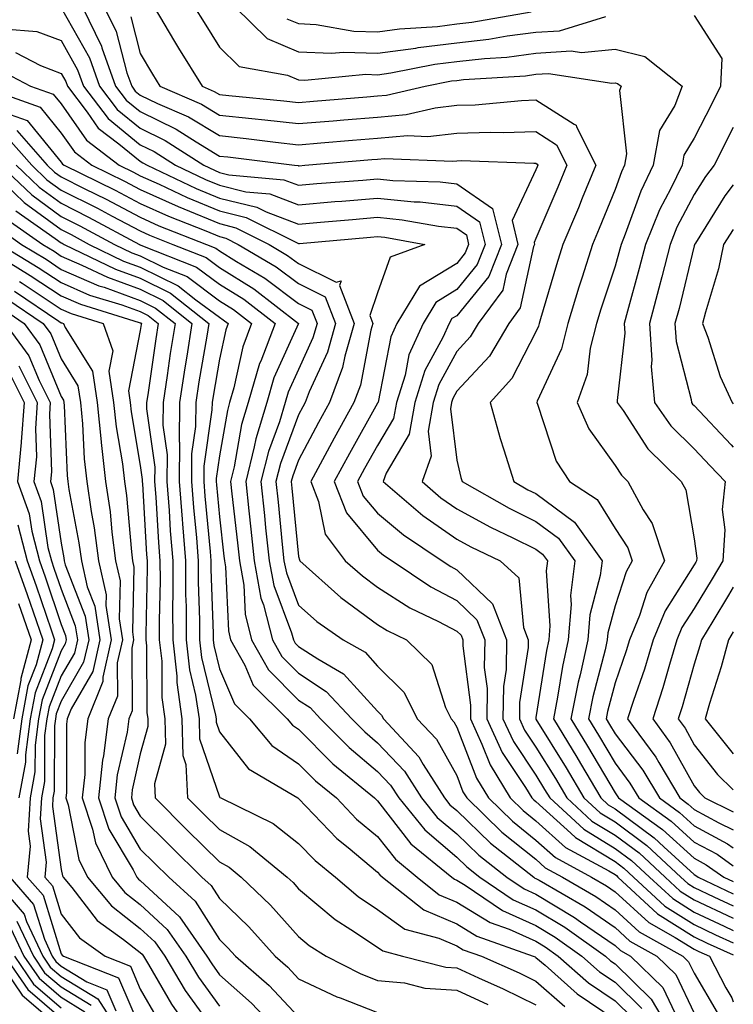
# Model space of a CAD drawing. Units: inches. Extents: x 1039763 to 1042403, y 7202858 to 7205498.
# Drawn here: x 1042313 to 1042403, y 7204396 to 7204520 of the extents above; entities that cross this region are included whole.
import ezdxf

# ---------------------------------------------------------------- set-up
doc = ezdxf.new("R2010")
doc.units = ezdxf.units.IN
doc.header["$MEASUREMENT"] = 0
doc.layers.add('Contour_10397202', color=7, linetype='Continuous', true_color=0x7c8741)

msp = doc.modelspace()

# ---------------------------------------------------------------- linework, layer by layer
at = {"layer": 'Contour_10397202'}
for points in [[(1042318.05, 7204521.84, 2965), (1042321.62, 7204515.49, 2965), (1042322.89, 7204511.92, 2965), (1042325.12, 7204508.99, 2965), (1042328.05, 7204506.61, 2965), (1042331.19, 7204505.06, 2965), (1042336.08, 7204501.92, 2965), (1042337.42, 7204501.3, 2965), (1042338.05, 7204501.02, 2965), (1042339.24, 7204500.73, 2965), (1042346.21, 7204500.08, 2965), (1042348.05, 7204499.4, 2965), (1042350.37, 7204499.6, 2965), (1042356.17, 7204500.05, 2965), (1042358.05, 7204500.2, 2965), (1042359.96, 7204500.01, 2965), (1042365.94, 7204499.81, 2965), (1042368.05, 7204499.56, 2965), (1042372.58, 7204496.45, 2965), (1042373.71, 7204491.92, 2965), (1042372.11, 7204487.86, 2965), (1042368.05, 7204482.9, 2965), (1042367.44, 7204482.53, 2965), (1042367.07, 7204481.92, 2965), (1042366.29, 7204480.16, 2965), (1042364.01, 7204475.96, 2965), (1042362.74, 7204471.92, 2965), (1042362.05, 7204467.92, 2965), (1042359.14, 7204463.01, 2965), (1042358.75, 7204461.92, 2965), (1042363.75, 7204457.62, 2965), (1042368.05, 7204454.63, 2965), (1042369.81, 7204453.68, 2965), (1042373.54, 7204451.92, 2965), (1042375.9, 7204449.77, 2965), (1042376.49, 7204443.48, 2965), (1042377.09, 7204441.92, 2965), (1042377.07, 7204440.94, 2965), (1042375.98, 7204433.99, 2965), (1042375.96, 7204431.92, 2965), (1042376.62, 7204430.49, 2965), (1042378.05, 7204428.35, 2965), (1042380.51, 7204424.38, 2965), (1042381.96, 7204421.92, 2965), (1042385.14, 7204419.01, 2965), (1042388.05, 7204417.21, 2965), (1042391.1, 7204414.97, 2965), (1042394.38, 7204411.92, 2965), (1042396.29, 7204410.16, 2965), (1042398.05, 7204409.05, 2965), (1042402.89, 7204406.76, 2965), (1042403, 7204406.71, 2965)], [(1042320.75, 7204521.92, 2966), (1042323.13, 7204517, 2966), (1042323.19, 7204516.78, 2966), (1042324.92, 7204511.92, 2966), (1042326.27, 7204510.14, 2966), (1042328.05, 7204508.7, 2966), (1042332.6, 7204506.47, 2966), (1042335.1, 7204504.87, 2966), (1042338.05, 7204503.07, 2966), (1042339.1, 7204502.97, 2966), (1042347.52, 7204501.92, 2966), (1042348.01, 7204501.88, 2966), (1042348.05, 7204501.86, 2966), (1042348.11, 7204501.86, 2966), (1042348.83, 7204501.92, 2966), (1042357.33, 7204502.64, 2966), (1042358.05, 7204502.7, 2966), (1042358.91, 7204502.78, 2966), (1042367.54, 7204502.43, 2966), (1042368.05, 7204502.49, 2966), (1042368.64, 7204502.51, 2966), (1042377.8, 7204502.17, 2966), (1042378.05, 7204502.19, 2966), (1042378.21, 7204502.08, 2966), (1042378.28, 7204501.92, 2966), (1042378.23, 7204501.74, 2966), (1042378.05, 7204501.35, 2966), (1042375.04, 7204494.93, 2966), (1042375.78, 7204491.92, 2966), (1042374.3, 7204488.17, 2966), (1042373.85, 7204486.12, 2966), (1042370.76, 7204481.92, 2966), (1042369.75, 7204480.22, 2966), (1042368.05, 7204478.38, 2966), (1042365.78, 7204474.19, 2966), (1042365.06, 7204471.92, 2966), (1042364.44, 7204468.31, 2966), (1042364.83, 7204465.14, 2966), (1042363.66, 7204461.92, 2966), (1042366.02, 7204459.89, 2966), (1042368.05, 7204458.48, 2966), (1042372.31, 7204456.18, 2966), (1042375.14, 7204454.83, 2966), (1042378.05, 7204453.38, 2966), (1042378.89, 7204452.76, 2966), (1042379.5, 7204451.92, 2966), (1042379.34, 7204450.63, 2966), (1042379.81, 7204443.68, 2966), (1042379.67, 7204441.92, 2966), (1042379.38, 7204440.59, 2966), (1042378.05, 7204432.1, 2966), (1042378.03, 7204431.94, 2966), (1042378.03, 7204431.92, 2966), (1042378.03, 7204431.9, 2966), (1042378.05, 7204431.88, 2966), (1042381.86, 7204425.73, 2966), (1042384.12, 7204421.92, 2966), (1042386.17, 7204420.05, 2966), (1042388.05, 7204418.89, 2966), (1042392.05, 7204415.92, 2966), (1042396.37, 7204411.92, 2966), (1042397.25, 7204411.12, 2966), (1042398.05, 7204410.61, 2966), (1042400.53, 7204409.44, 2966), (1042403, 7204408.27, 2966)], [(1042323.5, 7204521.92, 2967), (1042324.98, 7204518.85, 2967), (1042326.35, 7204513.62, 2967), (1042326.96, 7204511.92, 2967), (1042327.42, 7204511.3, 2967), (1042328.05, 7204510.79, 2967), (1042330.24, 7204509.73, 2967), (1042334.16, 7204508.03, 2967), (1042338.05, 7204505.67, 2967), (1042341.43, 7204505.3, 2967), (1042345.12, 7204504.85, 2967), (1042348.05, 7204504.52, 2967), (1042350.88, 7204504.75, 2967), (1042354.87, 7204505.1, 2967), (1042358.05, 7204505.36, 2967), (1042361.82, 7204505.69, 2967), (1042364.4, 7204505.57, 2967), (1042368.05, 7204505.98, 2967), (1042372.25, 7204506.12, 2967), (1042373.91, 7204506.06, 2967), (1042378.05, 7204506.18, 2967), (1042380.65, 7204504.52, 2967), (1042381.96, 7204501.92, 2967), (1042380.82, 7204499.15, 2967), (1042378.05, 7204492.66, 2967), (1042377.82, 7204492.15, 2967), (1042377.87, 7204491.92, 2967), (1042377.76, 7204491.63, 2967), (1042376.08, 7204483.89, 2967), (1042374.63, 7204481.92, 2967), (1042372.17, 7204477.8, 2967), (1042368.05, 7204473.35, 2967), (1042367.54, 7204472.43, 2967), (1042367.39, 7204471.92, 2967), (1042367.25, 7204471.12, 2967), (1042368.05, 7204464.65, 2967), (1042368.58, 7204462.45, 2967), (1042368.73, 7204461.92, 2967), (1042374.69, 7204458.56, 2967), (1042378.05, 7204456.9, 2967), (1042380.9, 7204454.77, 2967), (1042382.95, 7204451.92, 2967), (1042382.44, 7204447.53, 2967), (1042382.52, 7204446.39, 2967), (1042382.13, 7204441.92, 2967), (1042381.41, 7204438.56, 2967), (1042380.78, 7204434.65, 2967), (1042380.26, 7204431.92, 2967), (1042383.21, 7204427.08, 2967), (1042383.67, 7204426.3, 2967), (1042386.27, 7204421.92, 2967), (1042387.19, 7204421.06, 2967), (1042388.05, 7204420.55, 2967), (1042393.01, 7204416.88, 2967), (1042394.22, 7204415.75, 2967), (1042398.05, 7204412.25, 2967), (1042398.26, 7204412.13, 2967), (1042398.56, 7204411.92, 2967), (1042403, 7204409.8, 2967)], [(1042329.81, 7204521.92, 2969), (1042332.39, 7204517.58, 2969), (1042332.87, 7204516.74, 2969), (1042335.88, 7204511.92, 2969), (1042337.39, 7204511.26, 2969), (1042338.05, 7204510.87, 2969), (1042339.22, 7204510.75, 2969), (1042346.19, 7204510.06, 2969), (1042348.05, 7204509.87, 2969), (1042349.94, 7204510.03, 2969), (1042356.7, 7204510.57, 2969), (1042358.05, 7204510.69, 2969), (1042359.18, 7204510.79, 2969), (1042364.05, 7204511.92, 2969), (1042367.39, 7204512.58, 2969), (1042368.05, 7204512.66, 2969), (1042368.89, 7204512.76, 2969), (1042376.72, 7204513.25, 2969), (1042378.05, 7204513.42, 2969), (1042379.65, 7204513.52, 2969), (1042387.66, 7204512.31, 2969), (1042388.05, 7204512.35, 2969), (1042388.38, 7204512.25, 2969), (1042388.81, 7204511.92, 2969), (1042388.6, 7204511.37, 2969), (1042389.51, 7204503.38, 2969), (1042389.26, 7204501.92, 2969), (1042388.87, 7204501.1, 2969), (1042388.05, 7204498.87, 2969), (1042386.06, 7204493.91, 2969), (1042385.22, 7204491.92, 2969), (1042383.91, 7204487.78, 2969), (1042383.48, 7204486.49, 2969), (1042382.09, 7204481.92, 2969), (1042381.27, 7204478.7, 2969), (1042378.23, 7204472.1, 2969), (1042378.17, 7204471.92, 2969), (1042378.25, 7204471.72, 2969), (1042380.63, 7204464.5, 2969), (1042382.31, 7204461.92, 2969), (1042385.8, 7204459.67, 2969), (1042388.05, 7204456, 2969), (1042389.67, 7204453.54, 2969), (1042390.22, 7204451.92, 2969), (1042389.44, 7204450.53, 2969), (1042388.05, 7204446.2, 2969), (1042387.15, 7204442.82, 2969), (1042387.07, 7204441.92, 2969), (1042386.8, 7204440.67, 2969), (1042385.26, 7204434.71, 2969), (1042384.69, 7204431.92, 2969), (1042385.98, 7204429.85, 2969), (1042388.05, 7204426.31, 2969), (1042389.94, 7204423.81, 2969), (1042391.08, 7204421.92, 2969), (1042395.14, 7204419.01, 2969), (1042398.05, 7204416.35, 2969), (1042400.94, 7204414.81, 2969), (1042403, 7204413.35, 2969)], [(1042334.92, 7204521.92, 2970), (1042336.1, 7204519.97, 2970), (1042338.05, 7204516.86, 2970), (1042340.55, 7204514.42, 2970), (1042346.66, 7204513.31, 2970), (1042348.05, 7204512.72, 2970), (1042348.83, 7204512.7, 2970), (1042356.55, 7204513.42, 2970), (1042358.05, 7204513.37, 2970), (1042359.73, 7204513.6, 2970), (1042365.28, 7204514.69, 2970), (1042368.05, 7204515.03, 2970), (1042371.57, 7204515.44, 2970), (1042374.36, 7204515.61, 2970), (1042378.05, 7204516.08, 2970), (1042382.5, 7204516.37, 2970), (1042383.81, 7204516.16, 2970), (1042388.05, 7204516.61, 2970), (1042391.82, 7204515.69, 2970), (1042396.53, 7204511.92, 2970), (1042395.59, 7204509.46, 2970), (1042393.67, 7204506.3, 2970), (1042392.89, 7204501.92, 2970), (1042391.31, 7204498.66, 2970), (1042389.34, 7204493.21, 2970), (1042388.81, 7204491.92, 2970), (1042388.66, 7204491.31, 2970), (1042388.05, 7204489.15, 2970), (1042386.25, 7204483.72, 2970), (1042385.71, 7204481.92, 2970), (1042384.92, 7204478.8, 2970), (1042384.51, 7204475.46, 2970), (1042383.26, 7204471.92, 2970), (1042384.73, 7204468.6, 2970), (1042388.05, 7204463.95, 2970), (1042388.85, 7204462.72, 2970), (1042389.67, 7204461.92, 2970), (1042391.6, 7204458.37, 2970), (1042392.76, 7204456.63, 2970), (1042394.32, 7204451.92, 2970), (1042392.05, 7204447.92, 2970), (1042391.14, 7204445.01, 2970), (1042389.87, 7204441.92, 2970), (1042389.44, 7204440.53, 2970), (1042388.05, 7204436.47, 2970), (1042387.11, 7204432.86, 2970), (1042386.92, 7204431.92, 2970), (1042387.35, 7204431.22, 2970), (1042388.05, 7204430.03, 2970), (1042391.57, 7204425.44, 2970), (1042393.66, 7204421.92, 2970), (1042396.21, 7204420.08, 2970), (1042398.05, 7204418.4, 2970), (1042402.27, 7204416.14, 2970), (1042403, 7204415.63, 2970)], [(1042340.02, 7204521.92, 2971), (1042344.07, 7204517.94, 2971), (1042348.05, 7204516.28, 2971), (1042352.21, 7204516.08, 2971), (1042353.75, 7204516.22, 2971), (1042358.05, 7204516.08, 2971), (1042362.87, 7204516.74, 2971), (1042363.17, 7204516.8, 2971), (1042368.05, 7204517.41, 2971), (1042372.09, 7204517.88, 2971), (1042374.4, 7204518.27, 2971), (1042378.05, 7204518.74, 2971), (1042381.04, 7204518.93, 2971), (1042386.88, 7204520.75, 2971)], [(1042346.57, 7204520.44, 2972), (1042348.05, 7204519.83, 2972), (1042350.26, 7204519.71, 2972), (1042355.02, 7204518.89, 2972), (1042358.05, 7204518.78, 2972), (1042360.8, 7204519.17, 2972), (1042365.61, 7204519.48, 2972), (1042368.05, 7204519.79, 2972), (1042369.96, 7204520.01, 2972), (1042377.44, 7204521.31, 2972)], [(1042326.84, 7204520.71, 2968), (1042328.05, 7204516.04, 2968), (1042329.57, 7204513.44, 2968), (1042330.53, 7204511.92, 2968), (1042335.78, 7204509.65, 2968), (1042338.05, 7204508.27, 2968), (1042342.15, 7204507.82, 2968), (1042343.79, 7204507.66, 2968), (1042348.05, 7204507.19, 2968), (1042352.41, 7204507.56, 2968), (1042353.79, 7204507.66, 2968), (1042358.05, 7204508.01, 2968), (1042361.64, 7204508.33, 2968), (1042365.32, 7204509.19, 2968), (1042368.05, 7204509.5, 2968), (1042370.39, 7204509.58, 2968), (1042376.25, 7204510.12, 2968), (1042378.05, 7204510.18, 2968), (1042382.87, 7204507.1, 2968), (1042383.13, 7204507, 2968), (1042383.17, 7204506.8, 2968), (1042385.61, 7204501.92, 2968), (1042383.91, 7204497.78, 2968), (1042383.42, 7204496.55, 2968), (1042381.47, 7204491.92, 2968), (1042380.65, 7204489.32, 2968), (1042378.64, 7204482.51, 2968), (1042378.46, 7204481.92, 2968), (1042378.38, 7204481.59, 2968), (1042378.05, 7204480.88, 2968), (1042375.02, 7204474.95, 2968), (1042372.29, 7204471.92, 2968), (1042373.52, 7204467.39, 2968), (1042374.01, 7204465.96, 2968), (1042375.24, 7204461.92, 2968), (1042377.03, 7204460.9, 2968), (1042378.05, 7204460.4, 2968), (1042382.93, 7204456.8, 2968), (1042386.41, 7204451.92, 2968), (1042386.19, 7204450.06, 2968), (1042384.87, 7204445.1, 2968), (1042384.61, 7204441.92, 2968), (1042383.64, 7204437.51, 2968), (1042383.4, 7204436.57, 2968), (1042382.48, 7204431.92, 2968), (1042384.59, 7204428.46, 2968), (1042388.05, 7204422.58, 2968), (1042388.34, 7204422.21, 2968), (1042388.5, 7204421.92, 2968), (1042394.07, 7204417.94, 2968), (1042398.05, 7204414.3, 2968), (1042399.59, 7204413.46, 2968), (1042401.8, 7204411.92, 2968), (1042403, 7204411.35, 2968)], [(1042398.05, 7204520.87, 2971), (1042401.57, 7204515.44, 2971), (1042401.39, 7204511.92, 2971), (1042400.3, 7204509.67, 2971), (1042398.05, 7204505.36, 2971), (1042396.76, 7204503.21, 2971), (1042396.53, 7204501.92, 2971), (1042395.1, 7204498.97, 2971), (1042393.69, 7204496.28, 2971), (1042391.9, 7204491.92, 2971), (1042391.12, 7204488.85, 2971), (1042389.61, 7204483.48, 2971), (1042389.2, 7204481.92, 2971), (1042389.28, 7204480.69, 2971), (1042388.32, 7204472.19, 2971), (1042388.34, 7204471.92, 2971), (1042389.07, 7204470.9, 2971), (1042392.21, 7204466.08, 2971), (1042396.41, 7204461.92, 2971), (1042397, 7204460.87, 2971), (1042398.05, 7204454.67, 2971), (1042398.38, 7204452.25, 2971), (1042398.36, 7204451.92, 2971), (1042398.25, 7204451.72, 2971), (1042398.05, 7204451.41, 2971), (1042394.38, 7204445.59, 2971), (1042392.87, 7204441.92, 2971), (1042391.76, 7204438.21, 2971), (1042390.39, 7204434.26, 2971), (1042389.63, 7204431.92, 2971), (1042393.21, 7204427.08, 2971), (1042393.58, 7204426.39, 2971), (1042396.23, 7204421.92, 2971), (1042397.29, 7204421.16, 2971), (1042398.05, 7204420.47, 2971), (1042401.19, 7204418.78, 2971), (1042403, 7204417.9, 2971)], [(1042310.8, 7204519.17, 2964), (1042314.98, 7204518.85, 2964), (1042318.05, 7204517.7, 2964), (1042320.12, 7204513.99, 2964), (1042320.86, 7204511.92, 2964), (1042323.97, 7204507.84, 2964), (1042328.05, 7204504.52, 2964), (1042329.79, 7204503.66, 2964), (1042332.48, 7204501.92, 2964), (1042336.27, 7204500.14, 2964), (1042338.05, 7204499.4, 2964), (1042341.39, 7204498.58, 2964), (1042344.42, 7204498.29, 2964), (1042348.05, 7204496.94, 2964), (1042352.64, 7204497.33, 2964), (1042353.52, 7204497.39, 2964), (1042358.05, 7204497.76, 2964), (1042362.66, 7204497.31, 2964), (1042363.42, 7204497.29, 2964), (1042368.05, 7204496.76, 2964), (1042370.92, 7204494.79, 2964), (1042371.64, 7204491.92, 2964), (1042370.61, 7204489.36, 2964), (1042368.05, 7204486.22, 2964), (1042365.39, 7204484.58, 2964), (1042363.79, 7204481.92, 2964), (1042362.01, 7204477.96, 2964), (1042361.51, 7204475.38, 2964), (1042360.41, 7204471.92, 2964), (1042360.06, 7204469.91, 2964), (1042358.05, 7204466.49, 2964), (1042356.39, 7204463.58, 2964), (1042355.51, 7204461.92, 2964), (1042356.23, 7204460.1, 2964), (1042358.05, 7204457.92, 2964), (1042361.31, 7204455.18, 2964), (1042366.19, 7204451.92, 2964), (1042367.31, 7204451.18, 2964), (1042368.05, 7204450.79, 2964), (1042372.58, 7204446.45, 2964), (1042374.34, 7204441.92, 2964), (1042374.28, 7204438.15, 2964), (1042373.95, 7204436.02, 2964), (1042373.89, 7204431.92, 2964), (1042375.2, 7204429.07, 2964), (1042378.05, 7204424.81, 2964), (1042379.14, 7204423.01, 2964), (1042379.81, 7204421.92, 2964), (1042384.1, 7204417.97, 2964), (1042388.05, 7204415.55, 2964), (1042390.14, 7204414.01, 2964), (1042392.39, 7204411.92, 2964), (1042395.34, 7204409.21, 2964), (1042398.05, 7204407.49, 2964), (1042401.84, 7204405.71, 2964), (1042403, 7204405.18, 2964)], [(1042312.29, 7204516.16, 2963), (1042315.45, 7204514.52, 2963), (1042318.05, 7204513.54, 2963), (1042318.64, 7204512.51, 2963), (1042318.83, 7204511.92, 2963), (1042321.35, 7204508.62, 2963), (1042322.74, 7204506.61, 2963), (1042325.32, 7204504.65, 2963), (1042328.05, 7204502.43, 2963), (1042328.38, 7204502.25, 2963), (1042328.91, 7204501.92, 2963), (1042335.12, 7204498.99, 2963), (1042338.05, 7204497.78, 2963), (1042342.76, 7204496.63, 2963), (1042343.95, 7204496.02, 2963), (1042348.05, 7204494.48, 2963), (1042350.84, 7204494.71, 2963), (1042354.89, 7204495.08, 2963), (1042358.05, 7204495.34, 2963), (1042361.16, 7204495.03, 2963), (1042365.75, 7204494.22, 2963), (1042368.05, 7204493.95, 2963), (1042369.26, 7204493.13, 2963), (1042369.55, 7204491.92, 2963), (1042369.12, 7204490.85, 2963), (1042368.05, 7204489.52, 2963), (1042363.34, 7204486.63, 2963), (1042360.49, 7204481.92, 2963), (1042359.73, 7204480.24, 2963), (1042358.11, 7204471.98, 2963), (1042358.09, 7204471.92, 2963), (1042358.09, 7204471.88, 2963), (1042358.05, 7204471.84, 2963), (1042354.48, 7204465.49, 2963), (1042352.54, 7204461.92, 2963), (1042354.1, 7204457.97, 2963), (1042358.05, 7204453.27, 2963), (1042358.77, 7204452.64, 2963), (1042359.87, 7204451.92, 2963), (1042364.77, 7204448.64, 2963), (1042368.05, 7204446.9, 2963), (1042370.59, 7204444.46, 2963), (1042371.59, 7204441.92, 2963), (1042371.53, 7204438.44, 2963), (1042371.88, 7204435.75, 2963), (1042371.84, 7204431.92, 2963), (1042373.79, 7204427.66, 2963), (1042376.74, 7204423.23, 2963), (1042377.54, 7204421.92, 2963), (1042377.8, 7204421.67, 2963), (1042378.05, 7204421.47, 2963), (1042382.48, 7204417.49, 2963), (1042383.07, 7204416.94, 2963), (1042388.05, 7204413.89, 2963), (1042389.18, 7204413.05, 2963), (1042390.39, 7204411.92, 2963), (1042394.36, 7204408.23, 2963), (1042398.05, 7204405.92, 2963), (1042400.76, 7204404.63, 2963), (1042403, 7204403.62, 2963)], [(1042310.14, 7204514.01, 2962), (1042314.18, 7204511.92, 2962), (1042317.03, 7204510.9, 2962), (1042318.05, 7204509.67, 2962), (1042321.23, 7204505.1, 2962), (1042325.39, 7204501.92, 2962), (1042327.19, 7204501.06, 2962), (1042328.05, 7204500.59, 2962), (1042330.45, 7204499.52, 2962), (1042333.99, 7204497.86, 2962), (1042338.05, 7204496.16, 2962), (1042341.45, 7204495.32, 2962), (1042347.87, 7204492.1, 2962), (1042348.05, 7204492.02, 2962), (1042348.17, 7204492.04, 2962), (1042357.13, 7204492.84, 2962), (1042358.05, 7204492.9, 2962), (1042358.95, 7204492.82, 2962), (1042364.01, 7204491.92, 2962), (1042359.65, 7204490.32, 2962), (1042358.05, 7204485.81, 2962), (1042357.05, 7204482.92, 2962), (1042357.44, 7204481.92, 2962), (1042357.19, 7204481.06, 2962), (1042355.86, 7204474.11, 2962), (1042355.02, 7204471.92, 2962), (1042352.54, 7204467.43, 2962), (1042351.37, 7204465.24, 2962), (1042349.59, 7204461.92, 2962), (1042350.57, 7204459.4, 2962), (1042351.41, 7204455.28, 2962), (1042353.95, 7204451.92, 2962), (1042356.12, 7204449.99, 2962), (1042358.05, 7204448.58, 2962), (1042362.11, 7204445.98, 2962), (1042365.75, 7204444.22, 2962), (1042368.05, 7204443.01, 2962), (1042368.62, 7204442.49, 2962), (1042368.83, 7204441.92, 2962), (1042368.81, 7204441.16, 2962), (1042369.79, 7204433.66, 2962), (1042369.77, 7204431.92, 2962), (1042371.23, 7204428.74, 2962), (1042372.25, 7204426.12, 2962), (1042374.81, 7204421.92, 2962), (1042376.45, 7204420.32, 2962), (1042378.05, 7204419.03, 2962), (1042381.8, 7204415.67, 2962), (1042387.27, 7204412.7, 2962), (1042388.05, 7204412.23, 2962), (1042388.23, 7204412.1, 2962), (1042388.42, 7204411.92, 2962), (1042393.4, 7204407.27, 2962), (1042398.05, 7204404.36, 2962), (1042399.71, 7204403.58, 2962), (1042403, 7204402.08, 2962)], [(1042308.15, 7204511.82, 2961), (1042315.39, 7204509.26, 2961), (1042318.05, 7204505.98, 2961), (1042319.73, 7204503.6, 2961), (1042321.92, 7204501.92, 2961), (1042326.04, 7204499.91, 2961), (1042328.05, 7204498.85, 2961), (1042332.84, 7204496.71, 2961), (1042333.56, 7204496.41, 2961), (1042338.05, 7204494.54, 2961), (1042340.14, 7204494.01, 2961), (1042344.32, 7204491.92, 2961), (1042346.66, 7204490.53, 2961), (1042348.05, 7204489.5, 2961), (1042352.82, 7204487.15, 2961), (1042353.42, 7204487.29, 2961), (1042353.23, 7204486.74, 2961), (1042355.1, 7204481.92, 2961), (1042353.91, 7204477.78, 2961), (1042353.62, 7204476.35, 2961), (1042351.96, 7204471.92, 2961), (1042350.57, 7204469.4, 2961), (1042348.05, 7204464.65, 2961), (1042347.31, 7204462.66, 2961), (1042347.13, 7204461.92, 2961), (1042347.21, 7204461.08, 2961), (1042348.05, 7204452.47, 2961), (1042348.15, 7204452.02, 2961), (1042348.21, 7204451.92, 2961), (1042353.38, 7204447.25, 2961), (1042358.05, 7204443.87, 2961), (1042359.24, 7204443.11, 2961), (1042361.7, 7204441.92, 2961), (1042364.91, 7204438.78, 2961), (1042366.62, 7204433.35, 2961), (1042367.33, 7204431.92, 2961), (1042367.68, 7204431.55, 2961), (1042368.05, 7204430.88, 2961), (1042370.55, 7204424.42, 2961), (1042372.05, 7204421.92, 2961), (1042375.1, 7204418.97, 2961), (1042378.05, 7204416.59, 2961), (1042380.51, 7204414.38, 2961), (1042385.06, 7204411.92, 2961), (1042386.96, 7204410.83, 2961), (1042388.05, 7204410.06, 2961), (1042392.31, 7204406.18, 2961), (1042395.67, 7204404.3, 2961), (1042398.05, 7204402.82, 2961), (1042398.66, 7204402.53, 2961), (1042399.98, 7204401.92, 2961), (1042402.07, 7204397.9, 2961), (1042402.8, 7204396.67, 2961), (1042403, 7204396.16, 2961)], [(1042311.62, 7204508.35, 2960), (1042313.73, 7204507.6, 2960), (1042318.05, 7204502.31, 2960), (1042318.21, 7204502.08, 2960), (1042318.42, 7204501.92, 2960), (1042324.89, 7204498.76, 2960), (1042328.05, 7204497.1, 2960), (1042331.62, 7204495.49, 2960), (1042336.35, 7204493.62, 2960), (1042338.05, 7204492.92, 2960), (1042338.85, 7204492.72, 2960), (1042340.43, 7204491.92, 2960), (1042345.22, 7204489.09, 2960), (1042348.05, 7204486.98, 2960), (1042351.43, 7204485.3, 2960), (1042352.74, 7204481.92, 2960), (1042351.7, 7204478.27, 2960), (1042349.4, 7204473.27, 2960), (1042348.89, 7204471.92, 2960), (1042348.6, 7204471.37, 2960), (1042348.05, 7204470.36, 2960), (1042345.76, 7204464.21, 2960), (1042345.2, 7204461.92, 2960), (1042345.47, 7204459.34, 2960), (1042346, 7204453.97, 2960), (1042346.21, 7204451.92, 2960), (1042346.51, 7204450.38, 2960), (1042348.05, 7204446.3, 2960), (1042350.35, 7204444.22, 2960), (1042353.67, 7204441.92, 2960), (1042356.47, 7204440.34, 2960), (1042358.05, 7204438.58, 2960), (1042361.41, 7204435.28, 2960), (1042363.05, 7204431.92, 2960), (1042365.47, 7204429.34, 2960), (1042368.05, 7204424.75, 2960), (1042368.83, 7204422.7, 2960), (1042369.32, 7204421.92, 2960), (1042373.75, 7204417.62, 2960), (1042378.05, 7204414.17, 2960), (1042379.22, 7204413.09, 2960), (1042381.41, 7204411.92, 2960), (1042385.61, 7204409.48, 2960), (1042388.05, 7204407.8, 2960), (1042391.12, 7204404.99, 2960), (1042396.62, 7204401.92, 2960), (1042397.35, 7204401.22, 2960), (1042398.05, 7204399.77, 2960), (1042400.94, 7204394.81, 2960)], [(1042312.44, 7204506.31, 2959), (1042316.29, 7204501.92, 2959), (1042317.19, 7204501.06, 2959), (1042318.05, 7204500.44, 2959), (1042321.02, 7204498.95, 2959), (1042323.75, 7204497.62, 2959), (1042328.05, 7204495.36, 2959), (1042330.41, 7204494.28, 2959), (1042336.41, 7204491.92, 2959), (1042337.58, 7204491.45, 2959), (1042338.05, 7204491.1, 2959), (1042340.22, 7204489.75, 2959), (1042343.77, 7204487.64, 2959), (1042348.05, 7204484.44, 2959), (1042349.75, 7204483.62, 2959), (1042350.39, 7204481.92, 2959), (1042349.87, 7204480.1, 2959), (1042348.05, 7204476.12, 2959), (1042346.74, 7204473.23, 2959), (1042346.35, 7204471.92, 2959), (1042345.63, 7204469.5, 2959), (1042344.24, 7204465.73, 2959), (1042343.28, 7204461.92, 2959), (1042343.75, 7204457.62, 2959), (1042343.89, 7204456.08, 2959), (1042344.34, 7204451.92, 2959), (1042344.91, 7204448.78, 2959), (1042347.17, 7204442.8, 2959), (1042347.41, 7204441.92, 2959), (1042347.64, 7204441.51, 2959), (1042348.05, 7204441.08, 2959), (1042350.47, 7204439.5, 2959), (1042353.75, 7204437.62, 2959), (1042358.05, 7204432.9, 2959), (1042358.54, 7204432.41, 2959), (1042358.77, 7204431.92, 2959), (1042363.26, 7204427.13, 2959), (1042363.81, 7204426.16, 2959), (1042366.51, 7204421.92, 2959), (1042367.19, 7204421.06, 2959), (1042368.05, 7204420.34, 2959), (1042372.33, 7204416.2, 2959), (1042377.78, 7204411.92, 2959), (1042377.93, 7204411.8, 2959), (1042378.05, 7204411.76, 2959), (1042378.46, 7204411.51, 2959), (1042384.28, 7204408.15, 2959), (1042388.05, 7204405.53, 2959), (1042389.94, 7204403.81, 2959), (1042393.32, 7204401.92, 2959), (1042395.73, 7204399.6, 2959), (1042398.05, 7204394.71, 2959)], [(1042403, 7204506.71, 2972), (1042400.57, 7204501.92, 2972), (1042399.48, 7204500.49, 2972), (1042398.05, 7204498.21, 2972), (1042395.88, 7204494.09, 2972), (1042395, 7204491.92, 2972), (1042393.95, 7204487.82, 2972), (1042393.6, 7204486.37, 2972), (1042392.42, 7204481.92, 2972), (1042392.7, 7204477.27, 2972), (1042392.62, 7204476.49, 2972), (1042393.03, 7204471.92, 2972), (1042395.1, 7204468.97, 2972), (1042398.05, 7204466.06, 2972), (1042400.06, 7204463.93, 2972), (1042401.98, 7204461.92, 2972), (1042401.59, 7204458.38, 2972), (1042401.94, 7204455.81, 2972), (1042401.68, 7204451.92, 2972), (1042400.34, 7204449.63, 2972), (1042398.05, 7204445.9, 2972), (1042396.51, 7204443.46, 2972), (1042395.88, 7204441.92, 2972), (1042394.92, 7204438.8, 2972), (1042394.1, 7204435.87, 2972), (1042392.84, 7204431.92, 2972), (1042395.04, 7204428.91, 2972), (1042398.05, 7204423.44, 2972), (1042398.73, 7204422.6, 2972), (1042399.42, 7204421.92, 2972), (1042403, 7204420.17, 2972)], [(1042311.39, 7204505.26, 2958), (1042314.32, 7204501.92, 2958), (1042316.23, 7204500.1, 2958), (1042318.05, 7204498.78, 2958), (1042322.62, 7204496.49, 2958), (1042324.5, 7204495.47, 2958), (1042328.05, 7204493.62, 2958), (1042329.22, 7204493.09, 2958), (1042332.15, 7204491.92, 2958), (1042336.37, 7204490.24, 2958), (1042338.05, 7204489.01, 2958), (1042342.41, 7204486.28, 2958), (1042348.05, 7204481.92, 2958), (1042348.03, 7204481.9, 2958), (1042344.94, 7204475.03, 2958), (1042344.03, 7204471.92, 2958), (1042342.64, 7204467.33, 2958), (1042342.46, 7204466.33, 2958), (1042341.37, 7204461.92, 2958), (1042341.76, 7204458.21, 2958), (1042342.03, 7204455.9, 2958), (1042342.44, 7204451.92, 2958), (1042343.3, 7204447.17, 2958), (1042343.64, 7204446.33, 2958), (1042344.75, 7204441.92, 2958), (1042345.94, 7204439.81, 2958), (1042348.05, 7204437.7, 2958), (1042351.53, 7204435.4, 2958), (1042354.77, 7204431.92, 2958), (1042356.41, 7204430.28, 2958), (1042358.05, 7204428.91, 2958), (1042361.45, 7204425.32, 2958), (1042363.6, 7204421.92, 2958), (1042365.59, 7204419.46, 2958), (1042368.05, 7204417.39, 2958), (1042370.82, 7204414.69, 2958), (1042374.38, 7204411.92, 2958), (1042376.57, 7204410.44, 2958), (1042378.05, 7204409.77, 2958), (1042382.93, 7204406.8, 2958), (1042383.69, 7204406.28, 2958), (1042388.05, 7204403.27, 2958), (1042388.75, 7204402.62, 2958), (1042390.02, 7204401.92, 2958), (1042394.09, 7204397.96, 2958), (1042396, 7204393.97, 2958)], [(1042308.42, 7204501.92, 2955), (1042313.36, 7204497.23, 2955), (1042318.05, 7204493.78, 2955), (1042319.3, 7204493.17, 2955), (1042321.6, 7204491.92, 2955), (1042325.94, 7204489.81, 2955), (1042328.05, 7204489.05, 2955), (1042332.82, 7204486.69, 2955), (1042335.06, 7204484.91, 2955), (1042338.05, 7204482.7, 2955), (1042338.52, 7204482.39, 2955), (1042339.14, 7204481.92, 2955), (1042338.85, 7204481.12, 2955), (1042338.05, 7204477.41, 2955), (1042337.25, 7204472.72, 2955), (1042337.13, 7204471.92, 2955), (1042337.11, 7204470.98, 2955), (1042336.08, 7204463.89, 2955), (1042336.08, 7204461.92, 2955), (1042336.21, 7204460.08, 2955), (1042336.88, 7204453.09, 2955), (1042336.98, 7204451.92, 2955), (1042336.98, 7204450.85, 2955), (1042337.25, 7204442.72, 2955), (1042337.25, 7204441.92, 2955), (1042337.33, 7204441.2, 2955), (1042338.05, 7204438.25, 2955), (1042339.96, 7204433.83, 2955), (1042341.86, 7204431.92, 2955), (1042344.67, 7204428.54, 2955), (1042348.05, 7204426.26, 2955), (1042350.2, 7204424.07, 2955), (1042352.84, 7204421.92, 2955), (1042355.39, 7204419.26, 2955), (1042358.05, 7204417.06, 2955), (1042360.3, 7204414.17, 2955), (1042363.05, 7204411.92, 2955), (1042365.82, 7204409.69, 2955), (1042368.05, 7204408.76, 2955), (1042372.29, 7204406.16, 2955), (1042374.65, 7204405.32, 2955), (1042378.05, 7204403.81, 2955), (1042379.22, 7204403.09, 2955), (1042380.88, 7204401.92, 2955), (1042384.69, 7204398.56, 2955), (1042388.05, 7204396.26, 2955), (1042390.24, 7204394.11, 2955)], [(1042310.39, 7204501.92, 2956), (1042314.32, 7204498.19, 2956), (1042318.05, 7204495.46, 2956), (1042320.39, 7204494.26, 2956), (1042324.79, 7204491.92, 2956), (1042326.98, 7204490.85, 2956), (1042328.05, 7204490.47, 2956), (1042330.94, 7204489.03, 2956), (1042333.97, 7204487.84, 2956), (1042338.05, 7204484.79, 2956), (1042339.83, 7204483.7, 2956), (1042342.11, 7204481.92, 2956), (1042341, 7204478.97, 2956), (1042339.89, 7204473.76, 2956), (1042339.34, 7204471.92, 2956), (1042339.05, 7204470.92, 2956), (1042338.05, 7204465.18, 2956), (1042337.64, 7204462.33, 2956), (1042337.64, 7204461.92, 2956), (1042337.66, 7204461.53, 2956), (1042338.05, 7204457.47, 2956), (1042338.62, 7204452.49, 2956), (1042338.67, 7204451.92, 2956), (1042338.81, 7204451.16, 2956), (1042339.18, 7204443.05, 2956), (1042339.46, 7204441.92, 2956), (1042341.25, 7204438.72, 2956), (1042342.33, 7204436.2, 2956), (1042346.62, 7204431.92, 2956), (1042347.27, 7204431.14, 2956), (1042348.05, 7204430.61, 2956), (1042352.39, 7204426.26, 2956), (1042357.66, 7204421.92, 2956), (1042357.85, 7204421.72, 2956), (1042358.05, 7204421.57, 2956), (1042362.25, 7204416.12, 2956), (1042367.42, 7204411.92, 2956), (1042367.78, 7204411.65, 2956), (1042368.05, 7204411.53, 2956), (1042369.09, 7204410.88, 2956), (1042373.81, 7204407.68, 2956), (1042378.05, 7204405.79, 2956), (1042380.47, 7204404.34, 2956), (1042383.85, 7204401.92, 2956), (1042386.08, 7204399.95, 2956), (1042388.05, 7204398.62, 2956), (1042391.43, 7204395.3, 2956)], [(1042312.35, 7204501.92, 2957), (1042315.28, 7204499.15, 2957), (1042318.05, 7204497.12, 2957), (1042321.51, 7204495.38, 2957), (1042327.95, 7204491.92, 2957), (1042328.01, 7204491.88, 2957), (1042328.05, 7204491.88, 2957), (1042328.13, 7204491.84, 2957), (1042335.16, 7204489.03, 2957), (1042338.05, 7204486.9, 2957), (1042341.12, 7204484.99, 2957), (1042345.08, 7204481.92, 2957), (1042343.28, 7204477.15, 2957), (1042343.13, 7204476.84, 2957), (1042341.68, 7204471.92, 2957), (1042340.84, 7204469.13, 2957), (1042339.91, 7204463.78, 2957), (1042339.46, 7204461.92, 2957), (1042339.61, 7204460.36, 2957), (1042340.32, 7204454.19, 2957), (1042340.57, 7204451.92, 2957), (1042341.12, 7204448.85, 2957), (1042341.29, 7204445.16, 2957), (1042342.11, 7204441.92, 2957), (1042344.24, 7204438.11, 2957), (1042348.05, 7204434.3, 2957), (1042349.5, 7204433.37, 2957), (1042350.82, 7204431.92, 2957), (1042354.44, 7204428.31, 2957), (1042358.05, 7204425.26, 2957), (1042359.67, 7204423.54, 2957), (1042360.71, 7204421.92, 2957), (1042364.01, 7204417.88, 2957), (1042368.05, 7204414.44, 2957), (1042369.34, 7204413.21, 2957), (1042370.96, 7204411.92, 2957), (1042375.18, 7204409.05, 2957), (1042378.05, 7204407.78, 2957), (1042381.7, 7204405.57, 2957), (1042386.84, 7204401.92, 2957), (1042387.48, 7204401.35, 2957), (1042388.05, 7204400.96, 2957), (1042392.62, 7204396.49, 2957), (1042395.32, 7204391.92, 2957)], [(1042403, 7204499.44, 2973), (1042401.92, 7204498.05, 2973), (1042398.21, 7204492.08, 2973), (1042398.11, 7204491.92, 2973), (1042398.09, 7204491.88, 2973), (1042398.05, 7204491.72, 2973), (1042396.14, 7204483.83, 2973), (1042395.63, 7204481.92, 2973), (1042395.78, 7204479.65, 2973), (1042397.68, 7204472.29, 2973), (1042397.72, 7204471.92, 2973), (1042397.85, 7204471.72, 2973), (1042398.05, 7204471.53, 2973), (1042402.72, 7204466.59, 2973), (1042403, 7204466.29, 2973)], [(1042311.21, 7204495.08, 2953), (1042315.71, 7204491.92, 2953), (1042317.17, 7204491.04, 2953), (1042318.05, 7204490.44, 2953), (1042320.67, 7204489.3, 2953), (1042323.89, 7204487.76, 2953), (1042328.05, 7204486.24, 2953), (1042330.94, 7204484.81, 2953), (1042334.57, 7204481.92, 2953), (1042333.91, 7204477.78, 2953), (1042333.66, 7204476.31, 2953), (1042332.99, 7204471.92, 2953), (1042332.97, 7204467, 2953), (1042332.99, 7204466.86, 2953), (1042332.97, 7204461.92, 2953), (1042333.32, 7204457.19, 2953), (1042333.38, 7204456.59, 2953), (1042333.75, 7204451.92, 2953), (1042333.77, 7204447.64, 2953), (1042333.83, 7204446.14, 2953), (1042333.85, 7204441.92, 2953), (1042334.26, 7204438.13, 2953), (1042335.04, 7204434.93, 2953), (1042335.47, 7204431.92, 2953), (1042335.53, 7204429.4, 2953), (1042338.05, 7204422.08, 2953), (1042338.11, 7204421.98, 2953), (1042338.23, 7204421.92, 2953), (1042344.83, 7204418.7, 2953), (1042348.05, 7204416.18, 2953), (1042350.14, 7204414.01, 2953), (1042352.72, 7204411.92, 2953), (1042355.59, 7204409.46, 2953), (1042358.05, 7204407.84, 2953), (1042361.47, 7204405.34, 2953), (1042365.78, 7204404.19, 2953), (1042368.05, 7204403.23, 2953), (1042368.87, 7204402.74, 2953), (1042371.16, 7204401.92, 2953), (1042375.94, 7204399.81, 2953), (1042378.05, 7204398.76, 2953), (1042381.7, 7204395.57, 2953)], [(1042312.31, 7204496.18, 2954), (1042317.29, 7204492.68, 2954), (1042318.05, 7204492.12, 2954), (1042318.19, 7204492.06, 2954), (1042318.44, 7204491.92, 2954), (1042324.92, 7204488.8, 2954), (1042328.05, 7204487.64, 2954), (1042331.88, 7204485.75, 2954), (1042336.7, 7204481.92, 2954), (1042336.45, 7204480.32, 2954), (1042335.45, 7204474.52, 2954), (1042335.06, 7204471.92, 2954), (1042335.04, 7204468.91, 2954), (1042334.53, 7204465.44, 2954), (1042334.51, 7204461.92, 2954), (1042334.77, 7204458.64, 2954), (1042335.14, 7204454.83, 2954), (1042335.37, 7204451.92, 2954), (1042335.37, 7204449.24, 2954), (1042335.55, 7204444.42, 2954), (1042335.55, 7204441.92, 2954), (1042335.8, 7204439.67, 2954), (1042337.56, 7204432.41, 2954), (1042337.62, 7204431.92, 2954), (1042337.64, 7204431.51, 2954), (1042338.05, 7204430.28, 2954), (1042341.72, 7204425.59, 2954), (1042347.95, 7204421.92, 2954), (1042348.01, 7204421.88, 2954), (1042348.05, 7204421.86, 2954), (1042352.91, 7204416.78, 2954), (1042354.32, 7204415.65, 2954), (1042358.05, 7204412.56, 2954), (1042358.32, 7204412.19, 2954), (1042358.67, 7204411.92, 2954), (1042363.89, 7204407.76, 2954), (1042368.05, 7204406, 2954), (1042370.57, 7204404.44, 2954), (1042377.72, 7204401.92, 2954), (1042377.95, 7204401.82, 2954), (1042378.05, 7204401.76, 2954), (1042379.2, 7204400.77, 2954), (1042383.28, 7204397.15, 2954), (1042388.05, 7204393.91, 2954)], [(1042310.12, 7204493.99, 2952), (1042313.05, 7204491.92, 2952), (1042316.16, 7204490.03, 2952), (1042318.05, 7204488.76, 2952), (1042322.82, 7204486.69, 2952), (1042323.48, 7204486.49, 2952), (1042328.05, 7204484.83, 2952), (1042329.98, 7204483.85, 2952), (1042332.44, 7204481.92, 2952), (1042331.84, 7204478.13, 2952), (1042331.45, 7204475.32, 2952), (1042330.92, 7204471.92, 2952), (1042330.9, 7204469.07, 2952), (1042331.43, 7204465.3, 2952), (1042331.41, 7204461.92, 2952), (1042331.68, 7204458.29, 2952), (1042331.84, 7204455.71, 2952), (1042332.15, 7204451.92, 2952), (1042332.17, 7204447.8, 2952), (1042332.13, 7204446, 2952), (1042332.15, 7204441.92, 2952), (1042332.66, 7204437.31, 2952), (1042332.66, 7204436.53, 2952), (1042333.3, 7204431.92, 2952), (1042333.42, 7204427.29, 2952), (1042333.81, 7204426.16, 2952), (1042334.03, 7204421.92, 2952), (1042336.04, 7204419.91, 2952), (1042338.05, 7204417.94, 2952), (1042341.9, 7204415.77, 2952), (1042346.6, 7204411.92, 2952), (1042347.35, 7204411.22, 2952), (1042348.05, 7204410.42, 2952), (1042352.68, 7204406.55, 2952), (1042354.67, 7204405.3, 2952), (1042358.05, 7204403.05, 2952), (1042358.71, 7204402.58, 2952), (1042361.17, 7204401.92, 2952), (1042366.66, 7204400.53, 2952), (1042368.05, 7204400.44, 2952), (1042370.78, 7204399.19, 2952), (1042373.93, 7204397.8, 2952), (1042378.05, 7204395.77, 2952)], [(1042403, 7204493.82, 2974), (1042401.76, 7204491.92, 2974), (1042401.14, 7204488.83, 2974), (1042399.48, 7204483.35, 2974), (1042399.12, 7204481.92, 2974), (1042399.77, 7204480.2, 2974), (1042401.35, 7204475.22, 2974), (1042402.85, 7204471.92, 2974), (1042403, 7204471.77, 2974)], [(1042308.54, 7204491.43, 2950), (1042314.12, 7204487.99, 2950), (1042318.05, 7204485.4, 2950), (1042320.47, 7204484.34, 2950), (1042327.91, 7204482.06, 2950), (1042328.05, 7204482, 2950), (1042328.11, 7204481.98, 2950), (1042328.19, 7204481.92, 2950), (1042328.17, 7204481.8, 2950), (1042328.05, 7204481.02, 2950), (1042326.55, 7204473.42, 2950), (1042326.76, 7204471.92, 2950), (1042326.88, 7204470.75, 2950), (1042328.05, 7204463.97, 2950), (1042328.3, 7204462.17, 2950), (1042328.3, 7204461.92, 2950), (1042328.32, 7204461.65, 2950), (1042328.85, 7204452.72, 2950), (1042328.91, 7204451.92, 2950), (1042328.93, 7204451.04, 2950), (1042328.73, 7204442.6, 2950), (1042328.75, 7204441.92, 2950), (1042328.83, 7204441.14, 2950), (1042328.87, 7204432.74, 2950), (1042328.99, 7204431.92, 2950), (1042329.01, 7204430.96, 2950), (1042328.05, 7204427.49, 2950), (1042327.01, 7204422.96, 2950), (1042326.92, 7204421.92, 2950), (1042327.19, 7204421.06, 2950), (1042328.05, 7204419.63, 2950), (1042331.9, 7204415.77, 2950), (1042335.84, 7204411.92, 2950), (1042337, 7204410.87, 2950), (1042338.05, 7204409.21, 2950), (1042341.76, 7204405.63, 2950), (1042345.1, 7204401.92, 2950), (1042346.68, 7204400.55, 2950), (1042348.05, 7204399.07, 2950), (1042352.91, 7204396.78, 2950), (1042353.32, 7204396.65, 2950), (1042358.05, 7204394.79, 2950)], [(1042310.39, 7204491.92, 2951), (1042315.14, 7204489.01, 2951), (1042318.05, 7204487.08, 2951), (1042321.64, 7204485.51, 2951), (1042325.71, 7204484.26, 2951), (1042328.05, 7204483.42, 2951), (1042329.05, 7204482.92, 2951), (1042330.32, 7204481.92, 2951), (1042330, 7204479.97, 2951), (1042329.01, 7204472.88, 2951), (1042328.85, 7204471.92, 2951), (1042328.85, 7204471.12, 2951), (1042329.87, 7204463.74, 2951), (1042329.85, 7204461.92, 2951), (1042330, 7204459.97, 2951), (1042330.35, 7204454.22, 2951), (1042330.53, 7204451.92, 2951), (1042330.55, 7204449.42, 2951), (1042330.43, 7204444.3, 2951), (1042330.45, 7204441.92, 2951), (1042330.75, 7204439.22, 2951), (1042330.76, 7204434.63, 2951), (1042331.16, 7204431.92, 2951), (1042331.23, 7204428.74, 2951), (1042329.83, 7204423.7, 2951), (1042329.91, 7204421.92, 2951), (1042333.97, 7204417.84, 2951), (1042338.05, 7204413.85, 2951), (1042339.3, 7204413.17, 2951), (1042340.8, 7204411.92, 2951), (1042344.5, 7204408.37, 2951), (1042348.05, 7204404.4, 2951), (1042349.4, 7204403.27, 2951), (1042351.55, 7204401.92, 2951), (1042355.84, 7204399.71, 2951), (1042358.05, 7204398.83, 2951), (1042361.43, 7204398.54, 2951), (1042364.01, 7204397.88, 2951), (1042368.05, 7204397.64, 2951), (1042371.96, 7204395.83, 2951)], [(1042312.76, 7204487.21, 2949), (1042313.13, 7204487, 2949), (1042318.05, 7204483.72, 2949), (1042319.3, 7204483.17, 2949), (1042323.36, 7204481.92, 2949), (1042324.59, 7204478.46, 2949), (1042324.09, 7204475.88, 2949), (1042324.67, 7204471.92, 2949), (1042324.98, 7204468.85, 2949), (1042325.78, 7204464.19, 2949), (1042326.04, 7204461.92, 2949), (1042326.29, 7204460.16, 2949), (1042326.92, 7204453.05, 2949), (1042327.05, 7204451.92, 2949), (1042327.25, 7204451.12, 2949), (1042327.05, 7204442.92, 2949), (1042327.21, 7204441.92, 2949), (1042326.98, 7204440.85, 2949), (1042327.01, 7204432.96, 2949), (1042326.59, 7204431.92, 2949), (1042326.37, 7204430.24, 2949), (1042325.14, 7204424.83, 2949), (1042324.85, 7204421.92, 2949), (1042325.65, 7204419.52, 2949), (1042328.05, 7204415.47, 2949), (1042329.83, 7204413.7, 2949), (1042331.64, 7204411.92, 2949), (1042335, 7204408.87, 2949), (1042338.05, 7204404.03, 2949), (1042339.12, 7204402.99, 2949), (1042340.1, 7204401.92, 2949), (1042344.34, 7204398.21, 2949), (1042348.05, 7204394.24, 2949)], [(1042311.17, 7204485.05, 2947), (1042315.78, 7204481.92, 2947), (1042316.74, 7204480.61, 2947), (1042318.05, 7204477.45, 2947), (1042320.16, 7204474.03, 2947), (1042320.49, 7204471.92, 2947), (1042320.76, 7204469.21, 2947), (1042320.94, 7204464.81, 2947), (1042321.27, 7204461.92, 2947), (1042321.82, 7204458.15, 2947), (1042322.21, 7204456.08, 2947), (1042322.76, 7204451.92, 2947), (1042323.73, 7204447.6, 2947), (1042323.71, 7204446.26, 2947), (1042324.36, 7204441.92, 2947), (1042323.32, 7204437.19, 2947), (1042323.32, 7204436.65, 2947), (1042321.41, 7204431.92, 2947), (1042321.02, 7204428.95, 2947), (1042321.02, 7204424.89, 2947), (1042320.71, 7204421.92, 2947), (1042322.01, 7204417.96, 2947), (1042322.37, 7204416.24, 2947), (1042324.5, 7204411.92, 2947), (1042326.1, 7204409.97, 2947), (1042328.05, 7204408.44, 2947), (1042331.43, 7204405.3, 2947), (1042333.81, 7204401.92, 2947), (1042335.41, 7204399.28, 2947), (1042338.05, 7204395.59, 2947)], [(1042312.15, 7204486.02, 2948), (1042317.74, 7204482.23, 2948), (1042318.05, 7204482.02, 2948), (1042318.13, 7204482, 2948), (1042318.36, 7204481.92, 2948), (1042318.54, 7204481.43, 2948), (1042322, 7204475.87, 2948), (1042322.58, 7204471.92, 2948), (1042323.09, 7204466.96, 2948), (1042323.09, 7204466.88, 2948), (1042323.66, 7204461.92, 2948), (1042324.22, 7204458.09, 2948), (1042324.44, 7204455.53, 2948), (1042324.91, 7204451.92, 2948), (1042325.49, 7204449.36, 2948), (1042325.39, 7204444.58, 2948), (1042325.78, 7204441.92, 2948), (1042325.14, 7204439.01, 2948), (1042325.16, 7204434.81, 2948), (1042323.99, 7204431.92, 2948), (1042323.4, 7204427.27, 2948), (1042323.26, 7204426.71, 2948), (1042322.78, 7204421.92, 2948), (1042324.09, 7204417.96, 2948), (1042327.15, 7204412.82, 2948), (1042327.6, 7204411.92, 2948), (1042327.8, 7204411.67, 2948), (1042328.05, 7204411.47, 2948), (1042333.01, 7204406.88, 2948), (1042336.47, 7204401.92, 2948), (1042337.07, 7204400.94, 2948), (1042338.05, 7204399.56, 2948), (1042342.11, 7204395.98, 2948), (1042345.92, 7204391.92, 2948)], [(1042310.2, 7204484.07, 2946), (1042313.36, 7204481.92, 2946), (1042315.35, 7204479.22, 2946), (1042318.05, 7204472.7, 2946), (1042318.34, 7204472.21, 2946), (1042318.38, 7204471.92, 2946), (1042318.42, 7204471.55, 2946), (1042318.81, 7204462.68, 2946), (1042318.89, 7204461.92, 2946), (1042319.03, 7204460.94, 2946), (1042320.3, 7204454.17, 2946), (1042320.61, 7204451.92, 2946), (1042321.35, 7204448.62, 2946), (1042322.31, 7204446.18, 2946), (1042322.95, 7204441.92, 2946), (1042322.05, 7204437.92, 2946), (1042319.32, 7204433.19, 2946), (1042318.81, 7204431.92, 2946), (1042318.71, 7204431.26, 2946), (1042318.71, 7204422.58, 2946), (1042318.64, 7204421.92, 2946), (1042318.93, 7204421.04, 2946), (1042320.28, 7204414.15, 2946), (1042321.39, 7204411.92, 2946), (1042324.4, 7204408.27, 2946), (1042328.05, 7204405.42, 2946), (1042329.87, 7204403.74, 2946), (1042331.14, 7204401.92, 2946), (1042333.73, 7204397.6, 2946), (1042337.27, 7204392.7, 2946)], [(1042310.96, 7204481.92, 2945), (1042313.97, 7204477.84, 2945), (1042315.26, 7204474.71, 2945), (1042316.66, 7204471.92, 2945), (1042316.57, 7204470.44, 2945), (1042316.82, 7204463.15, 2945), (1042316.7, 7204461.92, 2945), (1042317.05, 7204460.92, 2945), (1042318.05, 7204454.15, 2945), (1042318.4, 7204452.27, 2945), (1042318.44, 7204451.92, 2945), (1042318.56, 7204451.41, 2945), (1042321.06, 7204444.93, 2945), (1042321.53, 7204441.92, 2945), (1042320.88, 7204439.09, 2945), (1042318.05, 7204434.17, 2945), (1042317.42, 7204432.55, 2945), (1042317.31, 7204431.92, 2945), (1042317.19, 7204431.06, 2945), (1042317.17, 7204422.8, 2945), (1042317.01, 7204421.92, 2945), (1042316.96, 7204420.83, 2945), (1042318.05, 7204412.9, 2945), (1042318.21, 7204412.08, 2945), (1042318.28, 7204411.92, 2945), (1042319.38, 7204410.59, 2945), (1042322.58, 7204406.45, 2945), (1042325.94, 7204404.03, 2945), (1042328.05, 7204402.39, 2945), (1042328.3, 7204402.17, 2945), (1042328.46, 7204401.92, 2945), (1042329.1, 7204400.87, 2945), (1042332, 7204395.87, 2945), (1042334.75, 7204391.92, 2945)], [(1042312.68, 7204476.55, 2944), (1042315.02, 7204471.92, 2944), (1042314.79, 7204468.66, 2944), (1042314.91, 7204465.06, 2944), (1042314.61, 7204461.92, 2944), (1042315.53, 7204459.4, 2944), (1042316.37, 7204453.6, 2944), (1042316.82, 7204451.92, 2944), (1042317.13, 7204451, 2944), (1042318.05, 7204448.31, 2944), (1042319.83, 7204443.7, 2944), (1042320.1, 7204441.92, 2944), (1042319.73, 7204440.24, 2944), (1042318.05, 7204437.35, 2944), (1042316.53, 7204433.44, 2944), (1042316.25, 7204431.92, 2944), (1042315.96, 7204429.83, 2944), (1042315.96, 7204424.01, 2944), (1042315.57, 7204421.92, 2944), (1042315.41, 7204419.28, 2944), (1042316.17, 7204413.8, 2944), (1042316, 7204411.92, 2944), (1042316.96, 7204410.83, 2944), (1042318.05, 7204407.25, 2944), (1042320.37, 7204404.24, 2944), (1042323.62, 7204401.92, 2944), (1042326.8, 7204400.67, 2944), (1042328.05, 7204397.76, 2944), (1042330.18, 7204394.05, 2944)], [(1042311.59, 7204475.46, 2943), (1042313.38, 7204471.92, 2943), (1042313.01, 7204466.96, 2943), (1042312.99, 7204466.86, 2943), (1042312.52, 7204461.92, 2943), (1042313.99, 7204457.86, 2943), (1042314.32, 7204455.65, 2943), (1042315.3, 7204451.92, 2943), (1042316.02, 7204449.89, 2943), (1042318.05, 7204443.87, 2943), (1042318.6, 7204442.47, 2943), (1042318.67, 7204441.92, 2943), (1042318.56, 7204441.41, 2943), (1042318.05, 7204440.51, 2943), (1042315.65, 7204434.32, 2943), (1042315.18, 7204431.92, 2943), (1042314.75, 7204428.62, 2943), (1042314.73, 7204425.24, 2943), (1042314.12, 7204421.92, 2943), (1042313.87, 7204417.74, 2943), (1042314.14, 7204415.83, 2943), (1042313.77, 7204411.92, 2943), (1042315.76, 7204409.63, 2943), (1042318.05, 7204402.21, 2943), (1042318.17, 7204402.04, 2943), (1042318.34, 7204401.92, 2943), (1042325.3, 7204399.17, 2943), (1042328.05, 7204392.82, 2943)], [(1042312.58, 7204456.45, 2942), (1042313.77, 7204451.92, 2942), (1042314.89, 7204448.76, 2942), (1042316.78, 7204443.19, 2942), (1042317.21, 7204441.92, 2942), (1042316.92, 7204440.79, 2942), (1042314.75, 7204435.22, 2942), (1042314.12, 7204431.92, 2942), (1042313.52, 7204427.39, 2942), (1042313.52, 7204426.45, 2942), (1042312.68, 7204421.92, 2942)], [(1042312.25, 7204451.92, 2941), (1042313.77, 7204447.64, 2941), (1042314.5, 7204445.47, 2941), (1042315.73, 7204441.92, 2941), (1042314.89, 7204438.76, 2941), (1042313.85, 7204436.12, 2941), (1042313.07, 7204431.92, 2941), (1042312.48, 7204427.49, 2941)], [(1042403, 7204448.56, 2973), (1042402.41, 7204447.56, 2973), (1042400.41, 7204444.28, 2973), (1042398.99, 7204441.92, 2973), (1042398.79, 7204441.18, 2973), (1042398.05, 7204438.85, 2973), (1042396.53, 7204433.44, 2973), (1042396.04, 7204431.92, 2973), (1042396.9, 7204430.77, 2973), (1042398.05, 7204428.66, 2973), (1042401.02, 7204424.89, 2973), (1042403, 7204422.97, 2973)], [(1042312.64, 7204446.51, 2940), (1042314.24, 7204441.92, 2940), (1042312.95, 7204437.02, 2940), (1042312.93, 7204436.8, 2940), (1042312.01, 7204431.92, 2940)], [(1042403, 7204442.94, 2974), (1042402.39, 7204441.92, 2974), (1042401.47, 7204438.5, 2974), (1042399.98, 7204433.85, 2974), (1042399.44, 7204431.92, 2974), (1042403, 7204427.51, 2974)], [(1042309.32, 7204411.92, 2941), (1042313.38, 7204407.25, 2941), (1042313.67, 7204406.3, 2941), (1042315.73, 7204401.92, 2941), (1042316.66, 7204400.53, 2941), (1042318.05, 7204399.36, 2941), (1042322.66, 7204396.53, 2941), (1042325.61, 7204391.92, 2941)], [(1042311.55, 7204411.92, 2942), (1042314.57, 7204408.44, 2942), (1042315.92, 7204404.05, 2942), (1042316.92, 7204401.92, 2942), (1042317.39, 7204401.26, 2942), (1042318.05, 7204400.67, 2942), (1042321.29, 7204398.68, 2942), (1042323.81, 7204397.68, 2942), (1042324.96, 7204395.01, 2942)], [(1042311.64, 7204405.51, 2939), (1042313.32, 7204401.92, 2939), (1042315.26, 7204399.13, 2939), (1042318.05, 7204396.72, 2939), (1042321.02, 7204394.89, 2939)], [(1042312.46, 7204406.33, 2940), (1042314.53, 7204401.92, 2940), (1042315.96, 7204399.83, 2940), (1042318.05, 7204398.03, 2940), (1042321.84, 7204395.71, 2940)], [(1042309.75, 7204401.92, 2936), (1042313.13, 7204397, 2936), (1042318.05, 7204392.78, 2936)], [(1042310.94, 7204401.92, 2937), (1042313.83, 7204397.7, 2937), (1042318.05, 7204394.09, 2937)], [(1042312.13, 7204401.92, 2938), (1042314.53, 7204398.4, 2938), (1042318.05, 7204395.4, 2938)]]:
    msp.add_polyline3d(points, dxfattribs=at)

doc.saveas('drawing.dxf')
